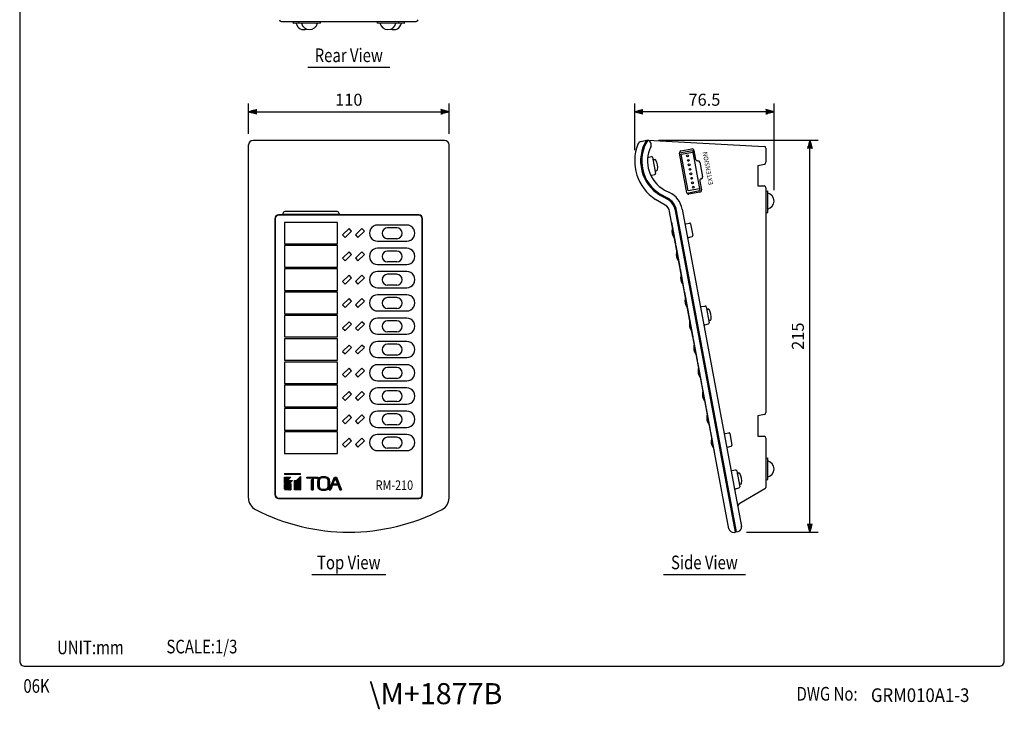
# Model space of a CAD drawing. Extents: x 0 to 556, y 1 to 830.
# Drawn here: x 0 to 540, y 1 to 379 of the extents above; entities that cross this region are included whole.
import ezdxf
from ezdxf.enums import TextEntityAlignment as Align

# ---------------------------------------------------------------- set-up
doc = ezdxf.new("R2010")
doc.units = 0
doc.header["$LTSCALE"] = 24
doc.header["$MEASUREMENT"] = 0
doc.layers.get('0').update_dxf_attribs({"linetype": 'CONTINUOUS'})
for name, color, linetype in [('1', 3, 'CONTINUOUS'), ('GAWA', 2, 'CONTINUOUS'), ('SCALE', 4, 'CONTINUOUS'), ('SILK', 5, 'CONTINUOUS')]:
    doc.layers.add(name, color=color, linetype=linetype)
doc.styles.add('CMP-SET', font='COMPLEX.shx')
doc.styles.get("Standard").update_dxf_attribs({"font": 'SIMPLEX.shx'})
doc.styles.add('TOALOGO', font='SIMPLEX', dxfattribs={"height": 3, "bigfont": 'SLFONT'})
doc.styles.add('UT7', font='TOAFONT', dxfattribs={"width": 0.8})
doc.dimstyles.get("Standard").update_dxf_attribs({"dimtxt": 0.18, "dimasz": 0.18, "dimexe": 0.18, "dimexo": 0.0625, "dimgap": 0.09, "dimtad": 0, "dimtih": 1, "dimtoh": 1, "dimdec": 3, "dimzin": 0, "dimdsep": 46, "dimtxsty": 'Standard', "dimcen": 0.09, "dimadec": 0, "dimazin": 0, "dimtfac": 1, "dimtdec": 3, "dimtofl": 0, "dimtmove": 2, "dimatfit": 3, "dimfxl": 0, "dimtolj": 1, "dimtzin": 0, "dimarcsym": 0})

# ---------------------------------------------------------------- blocks, each defined once
blk = doc.blocks.new('YAZ1', base_point=(184, 133))
for p, q in [((184, 133), (183, 133.27)), ((184, 133), (183, 132.73)), ((183, 133), (184, 133))]:
    blk.add_line(p, q)
blk = doc.blocks.new('YAZ3')
for p, q in [((-1, 0.25), (-0.92, 0.25)), ((-1, 0.2), (-0.74, 0.2)), ((-1, 0.15), (-0.55, 0.15)), ((-1, 0.1), (-0.36, 0.1)), ((-1, 0.05), (-0.18, 0.05)), ((-1, -0.05), (-0.2, -0.05)), ((-1, -0.1), (-0.38, -0.1)), ((-1, -0.15), (-0.57, -0.15)), ((-1, -0.2), (-0.76, -0.2)), ((-1, -0.25), (-0.94, -0.25))]:
    blk.add_line(p, q)
blk.add_solid([(0, 0), (-1, 0.27), (-1, -0.27)])
blk.add_blockref('YAZ1', (0, 0))
blk = doc.blocks.new('*D6')
at = {"layer": 'SCALE', "color": 0, "lineweight": -2}
for p, q in [((337.3, 307.89), (337.3, 333.4)), ((413.74, 285.91), (413.74, 333.4)), ((409.24, 328.9), (341.8, 328.9))]:
    blk.add_line(p, q, dxfattribs=at)
at = {"layer": 'SCALE', "color": 0, "lineweight": -2, "xscale": 4.5, "yscale": 4.5, "zscale": 4.5, "rotation": 180}
blk.add_blockref('YAZ3', (337.3, 328.9), dxfattribs=at)
at = {"layer": 'SCALE', "color": 0, "lineweight": -2, "xscale": 4.5, "yscale": 4.5, "zscale": 4.5}
blk.add_blockref('YAZ3', (413.74, 328.9), dxfattribs=at)
at = {"layer": 'SCALE', "color": 0, "insert": (375.52, 335.5), "char_height": 6.6, "attachment_point": 5}
blk.add_mtext('\\A1;76.5', dxfattribs=at)
blk = doc.blocks.new('*D4')
at = {"layer": 'SCALE', "color": 0, "lineweight": -2}
for p, q in [((350.43, 313.28), (437.89, 313.28)), ((433.39, 102.78), (433.39, 308.78)), ((398.6, 98.28), (437.89, 98.28))]:
    blk.add_line(p, q, dxfattribs=at)
at = {"layer": 'SCALE', "color": 0, "lineweight": -2, "xscale": 4.5, "yscale": 4.5, "zscale": 4.5}
for p, rotation in [((433.39, 313.28), 90), ((433.39, 98.28), 270)]:
    blk.add_blockref('YAZ3', p, dxfattribs=dict(at, rotation=rotation))
at = {"layer": 'SCALE', "color": 0, "insert": (426.79, 205.78), "char_height": 6.6, "attachment_point": 5, "rotation": 90}
blk.add_mtext('\\A1;215', dxfattribs=at)
blk = doc.blocks.new('*D5')
at = {"layer": 'SCALE', "color": 0, "lineweight": -2}
for p, q in [((125.48, 316.72), (125.48, 333.4)), ((235.48, 316.72), (235.48, 333.4)), ((129.98, 328.9), (230.98, 328.9))]:
    blk.add_line(p, q, dxfattribs=at)
at = {"layer": 'SCALE', "color": 0, "lineweight": -2, "xscale": 4.5, "yscale": 4.5, "zscale": 4.5, "rotation": 180}
blk.add_blockref('YAZ3', (125.48, 328.9), dxfattribs=at)
at = {"layer": 'SCALE', "color": 0, "lineweight": -2, "xscale": 4.5, "yscale": 4.5, "zscale": 4.5}
blk.add_blockref('YAZ3', (235.48, 328.9), dxfattribs=at)
at = {"layer": 'SCALE', "color": 0, "insert": (180.48, 335.5), "char_height": 6.6, "attachment_point": 5}
blk.add_mtext('\\A1;110', dxfattribs=at)
blk = doc.blocks.new('TOA8911')
at = {"layer": '1', "style": 'TOALOGO'}
blk.add_text('\\M+1877B', height=3.848, dxfattribs=at).set_placement((0.05, 0.1))

msp = doc.modelspace()

# ---------------------------------------------------------------- linework, layer by layer
for p, q in [((143.4248, 378.4621), (217.5259, 378.4621)), ((149.9753, 378.4312), (149.9753, 377.4014)), ((152.9753, 378.4585), (152.9753, 377.413)), ((164.9753, 377.4597), (164.9753, 378.4584)), ((195.9753, 378.4584), (195.9753, 377.4597)), ((207.9753, 377.413), (207.9753, 378.4585)), ((210.9753, 377.4014), (210.9753, 378.4312)), ((164.9753, 377.4597), (149.9753, 377.4014)), ((210.9753, 377.4014), (195.9753, 377.4597)), ((232.9753, 313.2174), (127.9753, 313.2174)), ((340.7644, 312.5616), (343.7226, 313.2762)), ((344.424, 313.2767), (408.2949, 309.9294)), ((125.4753, 116.9221), (125.4753, 310.7174)), ((235.4756, 116.9223), (235.4753, 310.7174)), ((342.9236, 311.8616), (343.6798, 312.0165)), ((409.2426, 308.9324), (409.2426, 301.1649)), ((404.7426, 299.4269), (408.4442, 300.1855)), ((404.7426, 299.4269), (404.7426, 288.2351)), ((404.7426, 288.2366), (408.2426, 288.2366)), ((409.2426, 287.2366), (409.2426, 163.8294)), ((355.1782, 281.6425), (351.3049, 283.7346)), ((355.0511, 281.0347), (351.3637, 283.0213)), ((353.7209, 285.9646), (356.3616, 284.6586)), ((409.2428, 285.4238), (410.2428, 285.6106)), ((410.2426, 273.6106), (410.2428, 285.6106)), ((354.0919, 277.6621), (348.7878, 280.7924)), ((139.9701, 270.3629), (139.9701, 118.7606)), ((140.1701, 270.2175), (140.1701, 118.9622)), ((144.3667, 272.3629), (141.9701, 272.3629)), ((218.7753, 272.2175), (142.1701, 272.2175)), ((144.3753, 273.1436), (144.3667, 272.3629)), ((144.3667, 272.3629), (144.3753, 272.4484)), ((144.3718, 272.2175), (144.3718, 272.414)), ((144.3753, 273.1258), (144.3753, 272.2175)), ((175.1753, 272.4514), (144.3753, 272.4514)), ((174.1753, 274.1258), (145.3753, 274.1258)), ((175.1753, 273.1436), (175.184, 272.3629)), ((175.1753, 273.1258), (175.1753, 272.2175)), ((175.184, 272.3629), (175.1753, 272.4484)), ((175.1788, 272.2175), (175.1788, 272.414)), ((218.9753, 272.3629), (175.184, 272.3629)), ((220.7753, 118.9241), (220.7753, 270.1967)), ((220.9806, 118.7277), (220.9806, 270.3932)), ((388.9891, 100.1811), (356.4656, 274.2742)), ((392.6003, 98.2762), (359.6295, 274.7641)), ((393.1901, 98.3864), (360.2555, 274.6804)), ((363.3777, 275.393), (395.8698, 101.468)), ((409.2465, 273.4245), (410.2426, 273.6106)), ((357.4911, 268.2404), (357.5894, 268.2588)), ((359.6948, 256.4445), (357.4911, 268.2404)), ((359.7833, 256.461), (357.5796, 268.257)), ((357.8551, 266.7825), (357.8649, 266.7843)), ((358.0728, 264.7616), (358.2364, 264.7951)), ((358.988, 259.8626), (359.1527, 259.8904)), ((359.5078, 257.9355), (359.5176, 257.9374)), ((359.6948, 256.4445), (359.7931, 256.4629)), ((359.8784, 255.4615), (359.9767, 255.4799)), ((362.0821, 243.6656), (359.8784, 255.4615)), ((362.1706, 243.6821), (359.9669, 255.4781)), ((360.2424, 254.0036), (360.2522, 254.0054)), ((360.4601, 251.9827), (360.6237, 252.0162)), ((361.3754, 247.0837), (361.54, 247.1115)), ((361.8951, 245.1566), (361.9049, 245.1584)), ((362.0821, 243.6656), (362.1804, 243.684)), ((362.2658, 242.6826), (362.364, 242.701)), ((369.244, 205.3288), (362.2658, 242.6826)), ((364.2825, 232.3777), (362.3542, 242.6991)), ((362.6297, 241.2246), (362.6395, 241.2265)), ((362.8475, 239.2037), (363.011, 239.2373)), ((363.7627, 234.3048), (363.9273, 234.3326)), ((364.2825, 232.3777), (364.2923, 232.3795)), ((364.5579, 230.9032), (364.5677, 230.905)), ((364.7415, 229.9202), (364.7514, 229.922)), ((366.9452, 218.1243), (364.7415, 229.9202)), ((365.017, 228.4457), (365.0268, 228.4476)), ((365.2348, 226.4248), (365.3983, 226.4584)), ((366.15, 221.5259), (366.3146, 221.5537)), ((366.6697, 219.5988), (366.6796, 219.6006)), ((366.9452, 218.1243), (366.955, 218.1261)), ((367.1288, 217.1413), (367.1387, 217.1431)), ((369.3325, 205.3454), (367.1288, 217.1413)), ((367.4043, 215.6668), (367.4141, 215.6686)), ((367.6221, 213.6459), (367.7856, 213.6794)), ((368.5373, 208.747), (368.7019, 208.7748)), ((369.057, 206.8199), (369.0669, 206.8217)), ((369.244, 205.3288), (369.3423, 205.3472)), ((369.5162, 204.3624), (369.526, 204.3642)), ((371.7198, 192.5665), (369.5162, 204.3624)), ((369.7916, 202.8879), (369.8014, 202.8897)), ((370.0094, 200.867), (370.173, 200.9005)), ((370.9246, 195.968), (371.0892, 195.9958)), ((371.4444, 194.0409), (371.4542, 194.0428)), ((371.7198, 192.5665), (371.7296, 192.5683)), ((371.9035, 191.5835), (371.9133, 191.5853)), ((374.1071, 179.7875), (371.9035, 191.5835)), ((372.1789, 190.109), (372.1887, 190.1108)), ((372.3967, 188.0881), (372.5603, 188.1216)), ((373.3119, 183.1891), (373.4765, 183.2169)), ((373.8317, 181.262), (373.8415, 181.2639)), ((374.1071, 179.7875), (374.117, 179.7894)), ((374.2908, 178.8045), (374.3006, 178.8064)), ((376.4944, 167.0086), (374.2908, 178.8045)), ((374.5662, 177.3301), (374.5761, 177.3319)), ((374.784, 175.3092), (374.9476, 175.3427)), ((375.6992, 170.4102), (375.8638, 170.438)), ((376.219, 168.4831), (376.2288, 168.4849)), ((376.4944, 167.0086), (376.5043, 167.0104)), ((376.6781, 166.0256), (376.6879, 166.0275)), ((378.8817, 154.2297), (376.6781, 166.0256)), ((376.9535, 164.5511), (376.9634, 164.553)), ((377.1713, 162.5302), (377.3349, 162.5638)), ((408.4434, 162.8497), (404.7426, 162.0913)), ((404.7426, 162.0922), (404.7426, 150.8996)), ((378.0865, 157.6313), (378.2512, 157.6591)), ((378.6063, 155.7042), (378.6161, 155.706)), ((378.8817, 154.2297), (378.8916, 154.2315)), ((379.0654, 153.2467), (379.0752, 153.2485)), ((381.269, 141.4508), (379.0654, 153.2467)), ((379.3408, 151.7722), (379.3507, 151.774)), ((379.5586, 149.7513), (379.7222, 149.7848)), ((404.7426, 150.901), (408.2426, 150.901)), ((409.2426, 149.901), (409.2426, 122.8534)), ((380.4738, 144.8524), (380.6385, 144.8802)), ((380.9936, 142.9253), (381.0034, 142.9271)), ((381.269, 141.4508), (381.2789, 141.4526)), ((409.2426, 138.9176), (410.2428, 139.1045)), ((410.2426, 127.1084), (410.2428, 139.1045)), ((409.2465, 126.9223), (410.2426, 127.1084)), ((408.7428, 121.9875), (394.8892, 113.9842)), ((141.9701, 116.7579), (218.9753, 116.7579)), ((142.1701, 116.9595), (218.771, 116.9596)), ((391.7756, 98.1665), (392.6003, 98.2762)), ((392.3964, 99.3678), (392.9881, 99.4677)), ((393.1901, 98.3864), (393.9988, 98.5818))]:
    msp.add_line(p, q)
for centre, radius, start, end in [((143.4248, 379.4621), 1, 183.051367, 270), ((217.5259, 379.4621), 1, 270, 356.948633), ((155.9753, 378.4313), 4.5, 193.198066, 290.001727), ((158.9753, 378.459), 4.5, 193.203235, 346.87633), ((201.9753, 378.459), 4.5, 193.12367, 346.796765), ((204.9753, 378.4313), 4.5, 249.998273, 346.801934), ((127.9753, 310.7174), 2.5, 90, 180), ((232.9753, 310.7174), 2.5, 0.000085, 90), ((362.3897, 301.8983), 21.8613, 148.636921, 239.711033), ((362.441, 301.8947), 21.3026, 147.70562, 238.482774), ((343.8569, 310.8435), 2.5, 333.749002, 76.662128), ((362.4226, 301.8945), 25.1238, 158.604357, 237.132186), ((341.3515, 310.1315), 2.5, 103.581803, 158.201494), ((362.3754, 301.8409), 18.082, 154.107277, 241.404244), ((408.2426, 308.9307), 1, 359.999997, 86.999997), ((408.2426, 301.1649), 1, 281.581803, 359.999997), ((408.2426, 287.2366), 1, 359.999997, 89.999997), ((350.7825, 273.1114), 9, 10.581802, 61.686937), ((350.4256, 272.844), 10, 10.581802, 61.623682), ((350.5988, 273.0057), 13, 10.581801, 63.685829), ((409.2426, 279.9082), 4.5, 282.837119, 77.160598), ((351.5507, 273.356), 5, 10.581803, 59.452442), ((141.9701, 270.3629), 2, 90, 180), ((142.1701, 270.2175), 2, 90, 180), ((145.3753, 273.1258), 1, 90, 180), ((174.1753, 273.1258), 1, 0, 90), ((218.7753, 270.2175), 2, 0, 90), ((218.9753, 270.3629), 2, 0, 90), ((358.1331, 264.4677), 0.3, 101.581802, 167.96643), ((363.7078, 263.2793), 6, 167.96643, 213.197174), ((358.9381, 260.1585), 0.3, 213.197174, 279.581802), ((366.0951, 250.5004), 6, 167.96643, 213.197174), ((360.5204, 251.6888), 0.3, 101.581802, 167.96643), ((361.3254, 247.3795), 0.3, 213.197174, 279.581802), ((368.4824, 237.7215), 6, 167.96643, 213.197174), ((362.9077, 238.9099), 0.3, 101.581802, 167.96643), ((363.7127, 234.6006), 0.3, 213.197174, 279.581802), ((370.8697, 224.9426), 6, 167.96643, 213.197174), ((365.295, 226.1309), 0.3, 101.581802, 167.96643), ((366.1, 221.8217), 0.3, 213.197174, 279.581802), ((373.2571, 212.1637), 6, 167.96643, 213.197174), ((367.6823, 213.352), 0.3, 101.581802, 167.96643), ((368.4873, 209.0428), 0.3, 213.197174, 279.581802), ((375.6444, 199.3847), 6, 167.96643, 213.197174), ((370.0696, 200.5731), 0.3, 101.581802, 167.96643), ((370.8746, 196.2639), 0.3, 213.197174, 279.581802), ((378.0317, 186.6058), 6, 167.96643, 213.197174), ((372.4569, 187.7942), 0.3, 101.581802, 167.96643), ((373.262, 183.4849), 0.3, 213.197174, 279.581802), ((380.419, 173.8269), 6, 167.96643, 213.197174), ((374.8442, 175.0153), 0.3, 101.581802, 167.96643), ((375.6493, 170.706), 0.3, 213.197174, 279.581802), ((382.8063, 161.048), 6, 167.96643, 213.197174), ((377.2315, 162.2363), 0.3, 101.581802, 167.96643), ((408.2426, 163.8294), 1, 281.581803, 359.999997), ((378.0366, 157.9271), 0.3, 213.197174, 279.581802), ((385.1936, 148.2691), 6, 167.96643, 213.197174), ((379.6188, 149.4574), 0.3, 101.581802, 167.96643), ((408.2426, 149.901), 1, 359.999997, 89.999997), ((380.4239, 145.1482), 0.3, 213.197174, 279.581802), ((409.2426, 132.9424), 4.5, 282.837119, 77.160598), ((142.1701, 118.9595), 2, 180, 270), ((218.7701, 118.9596), 2, 270, 0), ((408.2426, 122.8534), 1, 300.01536, 0), ((132.4753, 116.9221), 7, 180, 242.724519), ((141.9701, 118.7579), 2, 180, 270), ((218.9753, 118.7579), 2, 270, 0), ((228.4756, 116.9223), 7, 297.275656, 0.000085), ((395.8897, 112.2524), 2, 120.015364, 190.581803), ((180.4753, 210.0181), 111.7419, 242.724519, 297.275656), ((391.4457, 100.6446), 2.5, 190.581803, 277.581803), ((393.4117, 101.0119), 2.5, 283.581803, 10.581803)]:
    msp.add_arc(centre, radius, start, end)
at = {"layer": '1'}
for p, q in [((202.9753, 353.1431), (157.9753, 353.1431)), ((362.6484, 307.3756), (368.6322, 308.4935)), ((345.0505, 304.0782), (346.487, 304.3207)), ((347.0618, 303.9195), (348.7176, 295.0555)), ((347.8543, 302.637), (348.3004, 302.6806)), ((361.8323, 306.4168), (368.9328, 307.7378)), ((365.9051, 284.4972), (361.849, 306.209)), ((362.8236, 305.5841), (369.1157, 306.7547)), ((366.5732, 285.4299), (362.8236, 305.5841)), ((368.9328, 307.7378), (373.0482, 285.6174)), ((369.7989, 307.6941), (370.7169, 302.7799)), ((371.9703, 301.9913), (371.7959, 301.9743)), ((373.0505, 301.1797), (374.5348, 293.2344)), ((346.6485, 294.13), (348.3265, 294.4739)), ((348.9937, 296.5376), (349.4255, 296.658)), ((373.8205, 292.0875), (373.6517, 292.0404)), ((372.8652, 286.6005), (366.5732, 285.4299)), ((372.9375, 290.8936), (373.855, 285.9824)), ((365.9644, 284.2995), (373.0482, 285.6174)), ((373.0556, 284.8157), (367.0717, 283.6978)), ((174.2753, 268.2303), (145.2753, 268.2303)), ((145.2753, 268.2303), (145.2753, 256.4428)), ((174.2753, 256.4428), (174.2753, 268.2303)), ((180.636, 264.7676), (177.1005, 261.2946)), ((182.0502, 263.3784), (180.636, 264.7676)), ((187.636, 264.7676), (184.1005, 261.2946)), ((189.0502, 263.3784), (187.636, 264.7676)), ((212.2753, 266.7568), (196.2753, 266.7568)), ((206.7753, 265.2714), (201.7753, 265.2714)), ((365.3623, 267.445), (367.352, 267.7809)), ((367.9267, 267.3797), (369.1235, 260.9732)), ((177.1005, 261.2946), (178.5147, 259.9055)), ((178.5147, 259.9055), (182.0502, 263.3784)), ((184.1005, 261.2946), (185.5147, 259.9055)), ((185.5147, 259.9055), (189.0502, 263.3784)), ((206.7753, 259.2714), (201.7753, 259.2714)), ((366.7557, 259.9865), (368.7324, 260.3916)), ((145.2753, 256.4428), (174.2753, 256.4428)), ((174.2753, 255.4605), (145.2753, 255.4605)), ((145.2753, 255.4605), (145.2753, 243.673)), ((174.2753, 243.673), (174.2753, 255.4605)), ((196.2753, 257.9162), (212.2753, 257.9162)), ((212.2753, 253.9871), (196.2753, 253.9871)), ((180.636, 251.9978), (177.1005, 248.5249)), ((177.1005, 248.5249), (178.5147, 247.1357)), ((178.5147, 247.1357), (182.0502, 250.6086)), ((182.0502, 250.6086), (180.636, 251.9978)), ((187.636, 251.9978), (184.1005, 248.5249)), ((184.1005, 248.5249), (185.5147, 247.1357)), ((185.5147, 247.1357), (189.0502, 250.6086)), ((189.0502, 250.6086), (187.636, 251.9978)), ((206.7753, 252.5016), (201.7753, 252.5016)), ((145.2753, 243.673), (174.2753, 243.673)), ((196.2753, 245.1465), (212.2753, 245.1465)), ((206.7753, 246.5016), (201.7753, 246.5016)), ((174.2753, 242.6907), (145.2753, 242.6907)), ((145.2753, 242.6907), (145.2753, 230.9033)), ((174.2753, 230.9033), (174.2753, 242.6907)), ((180.636, 239.228), (177.1005, 235.7551)), ((178.5147, 234.366), (182.0502, 237.8389)), ((182.0502, 237.8389), (180.636, 239.228)), ((187.636, 239.228), (184.1005, 235.7551)), ((185.5147, 234.366), (189.0502, 237.8389)), ((189.0502, 237.8389), (187.636, 239.228)), ((212.2753, 241.2173), (196.2753, 241.2173)), ((206.7753, 239.7319), (201.7753, 239.7319)), ((177.1005, 235.7551), (178.5147, 234.366)), ((184.1005, 235.7551), (185.5147, 234.366)), ((196.2753, 232.3767), (212.2753, 232.3767)), ((206.7753, 233.7319), (201.7753, 233.7319)), ((145.2753, 230.9033), (174.2753, 230.9033)), ((174.2753, 229.921), (145.2753, 229.921)), ((145.2753, 229.921), (145.2753, 218.1335)), ((174.2753, 218.1335), (174.2753, 229.921)), ((212.2753, 228.4475), (196.2753, 228.4475)), ((206.7753, 226.9621), (201.7753, 226.9621)), ((180.636, 226.4583), (177.1005, 222.9854)), ((177.1005, 222.9854), (178.5147, 221.5962)), ((178.5147, 221.5962), (182.0502, 225.0691)), ((182.0502, 225.0691), (180.636, 226.4583)), ((187.636, 226.4583), (184.1005, 222.9854)), ((184.1005, 222.9854), (185.5147, 221.5962)), ((185.5147, 221.5962), (189.0502, 225.0691)), ((189.0502, 225.0691), (187.636, 226.4583)), ((373.8557, 221.9815), (375.8453, 222.3174)), ((376.42, 221.9162), (378.0759, 213.0523)), ((145.2753, 218.1335), (174.2753, 218.1335)), ((145.2753, 217.1512), (145.2753, 205.3637)), ((174.2753, 217.1512), (145.2753, 217.1512)), ((174.2753, 205.3637), (174.2753, 217.1512)), ((196.2753, 219.6069), (212.2753, 219.6069)), ((206.7753, 220.9621), (201.7753, 220.9621)), ((377.2126, 220.6337), (377.6587, 220.6773)), ((180.636, 213.6885), (177.1005, 210.2156)), ((178.5147, 208.8264), (182.0502, 212.2993)), ((182.0502, 212.2993), (180.636, 213.6885)), ((187.636, 213.6885), (184.1005, 210.2156)), ((185.5147, 208.8264), (189.0502, 212.2993)), ((189.0502, 212.2993), (187.636, 213.6885)), ((212.2753, 215.6778), (196.2753, 215.6778)), ((206.7753, 214.1923), (201.7753, 214.1923)), ((375.7081, 212.0655), (377.6848, 212.4706)), ((378.352, 214.5344), (378.7838, 214.6548)), ((145.2753, 205.3637), (174.2753, 205.3637)), ((177.1005, 210.2156), (178.5147, 208.8264)), ((184.1005, 210.2156), (185.5147, 208.8264)), ((196.2753, 206.8372), (212.2753, 206.8372)), ((206.7753, 208.1923), (201.7753, 208.1923)), ((174.2753, 204.3814), (145.2753, 204.3814)), ((145.2753, 204.3814), (145.2753, 192.594)), ((174.2753, 192.594), (174.2753, 204.3814)), ((180.636, 200.9187), (177.1005, 197.4458)), ((182.0502, 199.5296), (180.636, 200.9187)), ((187.636, 200.9187), (184.1005, 197.4458)), ((189.0502, 199.5296), (187.636, 200.9187)), ((212.2753, 202.908), (196.2753, 202.908)), ((206.7753, 201.4226), (201.7753, 201.4226)), ((177.1005, 197.4458), (178.5147, 196.0567)), ((178.5147, 196.0567), (182.0502, 199.5296)), ((184.1005, 197.4458), (185.5147, 196.0567)), ((185.5147, 196.0567), (189.0502, 199.5296)), ((206.7753, 195.4226), (201.7753, 195.4226)), ((145.2753, 192.594), (174.2753, 192.594)), ((174.2753, 191.6117), (145.2753, 191.6117)), ((145.2753, 191.6117), (145.2753, 179.8242)), ((174.2753, 179.8242), (174.2753, 191.6117)), ((196.2753, 194.0674), (212.2753, 194.0674)), ((212.2753, 190.1382), (196.2753, 190.1382)), ((180.636, 188.149), (177.1005, 184.6761)), ((177.1005, 184.6761), (178.5147, 183.2869)), ((178.5147, 183.2869), (182.0502, 186.7598)), ((182.0502, 186.7598), (180.636, 188.149)), ((187.636, 188.149), (184.1005, 184.6761)), ((184.1005, 184.6761), (185.5147, 183.2869)), ((185.5147, 183.2869), (189.0502, 186.7598)), ((189.0502, 186.7598), (187.636, 188.149)), ((206.7753, 188.6528), (201.7753, 188.6528)), ((145.2753, 179.8242), (174.2753, 179.8242)), ((174.2753, 178.8419), (145.2753, 178.8419)), ((145.2753, 178.8419), (145.2753, 167.0544)), ((174.2753, 167.0544), (174.2753, 178.8419)), ((196.2753, 181.2976), (212.2753, 181.2976)), ((206.7753, 182.6528), (201.7753, 182.6528)), ((180.636, 175.3792), (177.1005, 171.9063)), ((178.5147, 170.5171), (182.0502, 173.99)), ((182.0502, 173.99), (180.636, 175.3792)), ((187.636, 175.3792), (184.1005, 171.9063)), ((185.5147, 170.5171), (189.0502, 173.99)), ((189.0502, 173.99), (187.636, 175.3792)), ((212.2753, 177.3685), (196.2753, 177.3685)), ((206.7753, 175.883), (201.7753, 175.883)), ((177.1005, 171.9063), (178.5147, 170.5171)), ((184.1005, 171.9063), (185.5147, 170.5171)), ((196.2753, 168.5279), (212.2753, 168.5279)), ((206.7753, 169.883), (201.7753, 169.883)), ((145.2753, 167.0544), (174.2753, 167.0544)), ((174.2753, 166.0721), (145.2753, 166.0721)), ((145.2753, 166.0721), (145.2753, 154.2847)), ((174.2753, 154.2847), (174.2753, 166.0721)), ((180.636, 162.6095), (177.1005, 159.1365)), ((182.0502, 161.2203), (180.636, 162.6095)), ((187.636, 162.6095), (184.1005, 159.1365)), ((189.0502, 161.2203), (187.636, 162.6095)), ((212.2753, 164.5987), (196.2753, 164.5987)), ((206.7753, 163.1133), (201.7753, 163.1133)), ((177.1005, 159.1365), (178.5147, 157.7474)), ((178.5147, 157.7474), (182.0502, 161.2203)), ((184.1005, 159.1365), (185.5147, 157.7474)), ((185.5147, 157.7474), (189.0502, 161.2203)), ((206.7753, 157.1133), (201.7753, 157.1133)), ((145.2753, 154.2847), (174.2753, 154.2847)), ((174.2753, 153.3024), (145.2753, 153.3024)), ((145.2753, 153.3024), (145.2753, 141.5149)), ((174.2753, 141.5149), (174.2753, 153.3024)), ((196.2753, 155.7581), (212.2753, 155.7581)), ((212.2753, 151.8289), (196.2753, 151.8289)), ((386.8481, 152.4347), (388.8377, 152.7706)), ((389.4125, 152.3694), (390.6093, 145.9629)), ((180.636, 149.8397), (177.1005, 146.3668)), ((177.1005, 146.3668), (178.5147, 144.9776)), ((178.5147, 144.9776), (182.0502, 148.4505)), ((182.0502, 148.4505), (180.636, 149.8397)), ((187.636, 149.8397), (184.1005, 146.3668)), ((184.1005, 146.3668), (185.5147, 144.9776)), ((185.5147, 144.9776), (189.0502, 148.4505)), ((189.0502, 148.4505), (187.636, 149.8397)), ((206.7753, 150.3435), (201.7753, 150.3435)), ((145.2753, 141.5149), (174.2753, 141.5149)), ((196.2753, 142.9883), (212.2753, 142.9883)), ((206.7753, 144.3435), (201.7753, 144.3435)), ((388.2415, 144.9762), (390.2182, 145.3813)), ((390.6586, 132.0376), (392.6483, 132.3735)), ((393.223, 131.9723), (394.8789, 123.1083)), ((394.0156, 130.6898), (394.4617, 130.7334)), ((395.155, 124.5904), (395.5867, 124.7108)), ((392.5111, 122.1216), (394.4878, 122.5267)), ((200.7253, 74.9154), (160.2253, 74.9154)), ((398.0207, 74.9154), (353.0207, 74.9154))]:
    msp.add_line(p, q, dxfattribs=at)
for centre in [(366.244, 304.6947), (366.7013, 302.2369), (367.1585, 299.779), (367.6158, 297.3212), (368.0731, 294.8634), (368.5303, 292.4056), (368.9876, 289.9477), (369.4449, 287.4899)]:
    msp.add_circle(centre, 0.5, dxfattribs=at)
for centre, radius, start, end in [((368.8159, 307.5105), 1, 10.581791, 100.581815), ((344.9672, 304.5712), 0.5, 192.81528, 279.581803), ((346.5703, 303.8276), 0.5, 10.581414, 99.581752), ((347.9029, 302.1394), 0.5, 95.581311, 190.581311), ((348.349, 302.1829), 0.5, 30.631372, 95.581311), ((341.9105, 298.3705), 7.9826, 350.53194, 30.631174), ((362.832, 306.3926), 1, 100.581815, 190.581791), ((371.6988, 302.9696), 1, 190.581775, 275.575314), ((349.2912, 297.1396), 0.5, 285.581803, 350.531741), ((372.0675, 300.9961), 1, 10.581766, 95.575314), ((346.7489, 293.6402), 0.5, 101.581803, 179.921699), ((348.2261, 294.9637), 0.5, 281.581854, 10.581414), ((348.8594, 297.0192), 0.5, 190.581803, 285.581803), ((373.9205, 291.0772), 1, 105.588268, 190.581807), ((373.5518, 293.0507), 1, 285.588268, 10.581816), ((366.8881, 284.6808), 1, 190.581791, 280.581757), ((372.872, 285.7987), 1, 280.581757, 10.581807), ((196.2425, 262.3375), 4.4214, 89.574458, 270.425542), ((201.7753, 262.2714), 3, 90, 270), ((206.7753, 262.2714), 3, 270, 90), ((212.3082, 262.3375), 4.4214, 269.574458, 90.425542), ((365.2791, 267.938), 0.5, 190.581803, 279.581803), ((367.4352, 267.2879), 0.5, 10.581556, 99.58186), ((366.8561, 259.4966), 0.5, 101.581803, 190.581803), ((368.632, 260.8814), 0.5, 281.581709, 10.581556), ((196.2425, 249.5677), 4.4214, 89.574458, 270.425542), ((212.3082, 249.5677), 4.4214, 269.574458, 90.425542), ((201.7753, 249.5016), 3, 90, 270), ((206.7753, 249.5016), 3, 270, 90), ((196.2425, 236.7979), 4.4214, 89.574458, 270.425542), ((201.7753, 236.7319), 3, 90, 270), ((206.7753, 236.7319), 3, 270, 90), ((212.3082, 236.7979), 4.4214, 269.574458, 90.425542), ((196.2425, 224.0282), 4.4214, 89.574458, 270.425542), ((201.7753, 223.9621), 3, 90, 270), ((206.7753, 223.9621), 3, 270, 90), ((212.3082, 224.0282), 4.4214, 269.574458, 90.425542), ((373.7724, 222.4746), 0.5, 190.581803, 279.581803), ((375.9285, 221.8244), 0.5, 10.581557, 99.581932), ((377.2612, 220.1361), 0.5, 95.581311, 190.581311), ((377.7073, 220.1797), 0.5, 30.631372, 95.581311), ((371.2688, 216.3673), 7.9826, 350.53194, 30.631174), ((196.2425, 211.2584), 4.4214, 89.574458, 270.425542), ((201.7753, 211.1923), 3, 90, 270), ((206.7753, 211.1923), 3, 270, 90), ((212.3082, 211.2584), 4.4214, 269.574458, 90.425542), ((375.8085, 211.5757), 0.5, 101.581803, 190.581803), ((377.5844, 212.9604), 0.5, 281.581795, 10.581557), ((378.2177, 215.016), 0.5, 190.581803, 285.581803), ((378.6495, 215.1364), 0.5, 285.581803, 350.531741), ((196.2425, 198.4886), 4.4214, 89.574458, 270.425542), ((201.7753, 198.4226), 3, 90, 270), ((206.7753, 198.4226), 3, 270, 90), ((212.3082, 198.4886), 4.4214, 269.574458, 90.425542), ((196.2425, 185.7189), 4.4214, 89.574458, 270.425542), ((212.3082, 185.7189), 4.4214, 269.574458, 90.425542), ((201.7753, 185.6528), 3, 90, 270), ((206.7753, 185.6528), 3, 270, 90), ((196.2425, 172.9491), 4.4214, 89.574458, 270.425542), ((201.7753, 172.883), 3, 90, 270), ((206.7753, 172.883), 3, 270, 90), ((212.3082, 172.9491), 4.4214, 269.574458, 90.425542), ((196.2425, 160.1793), 4.4214, 89.574458, 270.425542), ((201.7753, 160.1133), 3, 90, 270), ((206.7753, 160.1133), 3, 270, 90), ((212.3082, 160.1793), 4.4214, 269.574458, 90.425542), ((196.2425, 147.4096), 4.4214, 89.574458, 270.425542), ((212.3082, 147.4096), 4.4214, 269.574458, 90.425542), ((386.7649, 152.9278), 0.5, 190.581803, 279.581803), ((388.921, 152.2776), 0.5, 10.581556, 99.58186), ((201.7753, 147.3435), 3, 90, 270), ((206.7753, 147.3435), 3, 270, 90), ((390.1178, 145.8711), 0.5, 281.581709, 10.581556), ((388.3419, 144.4864), 0.5, 101.581803, 190.581803), ((390.5754, 132.5306), 0.5, 190.581803, 279.581803), ((392.7315, 131.8805), 0.5, 10.581557, 99.581932), ((394.0642, 130.1922), 0.5, 95.581311, 190.581311), ((394.5103, 130.2358), 0.5, 30.631372, 95.581311), ((388.0718, 126.4233), 7.9826, 350.53194, 30.631174), ((395.0207, 125.0721), 0.5, 190.581803, 285.581803), ((395.4524, 125.1925), 0.5, 285.581803, 350.531741), ((392.6115, 121.6318), 0.5, 101.581803, 190.581803), ((394.3874, 123.0165), 0.5, 281.581795, 10.581557)]:
    msp.add_arc(centre, radius, start, end, dxfattribs=at)
at = {"layer": 'GAWA'}
msp.add_lwpolyline([(0, 27.7019, 0.414214), (3, 24.7019), (537, 24.7019, 0.414214), (540, 27.7019), (540, 822, 0.414214), (537, 825), (3, 825, 0.414214), (0, 822)], format="xyb", close=True, dxfattribs=at)
at = {"layer": 'SILK'}
for p, q in [((145.2717, 130.4588), (153.9642, 130.4588)), ((145.2717, 130.4588), (145.2717, 129.972)), ((145.2717, 130.4305), (145.2991, 130.4588)), ((145.2717, 130.1425), (145.5771, 130.4588)), ((153.9642, 129.972), (145.2717, 129.972)), ((145.3851, 129.972), (145.8552, 130.4588)), ((145.6631, 129.972), (146.1332, 130.4588)), ((145.9412, 129.972), (146.4112, 130.4588)), ((146.2192, 129.972), (146.6893, 130.4588)), ((146.4972, 129.972), (146.9673, 130.4588)), ((146.7753, 129.972), (147.2453, 130.4588)), ((147.0533, 129.972), (147.5234, 130.4588)), ((147.3313, 129.972), (147.8014, 130.4588)), ((147.6094, 129.972), (148.0794, 130.4588)), ((147.8874, 129.972), (148.3575, 130.4588)), ((148.1654, 129.972), (148.6355, 130.4588)), ((148.4435, 129.972), (148.9135, 130.4588)), ((148.7215, 129.972), (149.1916, 130.4588)), ((148.9995, 129.972), (149.4696, 130.4588)), ((149.2776, 129.972), (149.7476, 130.4588)), ((149.5556, 129.972), (150.0257, 130.4588)), ((149.8336, 129.972), (150.3037, 130.4588)), ((150.1117, 129.972), (150.5817, 130.4588)), ((150.3897, 129.972), (150.8598, 130.4588)), ((150.6677, 129.972), (151.1378, 130.4588)), ((150.9457, 129.972), (151.4158, 130.4588)), ((151.2238, 129.972), (151.6939, 130.4588)), ((151.5018, 129.972), (151.9719, 130.4588)), ((151.7798, 129.972), (152.2499, 130.4588)), ((152.0579, 129.972), (152.528, 130.4588)), ((152.3359, 129.972), (152.806, 130.4588)), ((152.6139, 129.972), (153.084, 130.4588)), ((152.892, 129.972), (153.3621, 130.4588)), ((153.17, 129.972), (153.6401, 130.4588)), ((153.448, 129.972), (153.9181, 130.4588)), ((153.7261, 129.972), (153.9642, 130.2186)), ((153.9642, 129.972), (153.9642, 130.4588)), ((145.2717, 125.0347), (145.2717, 128.5117)), ((145.2717, 128.4151), (145.365, 128.5117)), ((145.2717, 128.1272), (145.6431, 128.5117)), ((145.2717, 127.8393), (145.9211, 128.5117)), ((145.2717, 127.5513), (146.1991, 128.5117)), ((145.2717, 127.2634), (146.4772, 128.5117)), ((145.2717, 128.5117), (148.627, 128.5117)), ((145.2717, 125.0347), (148.627, 128.5117)), ((145.2717, 125.2481), (148.4234, 128.5117)), ((145.2717, 125.536), (148.1454, 128.5117)), ((145.2717, 125.8239), (147.8673, 128.5117)), ((145.2717, 126.9755), (146.7552, 128.5117)), ((145.2717, 126.6876), (147.0332, 128.5117)), ((145.2717, 126.3997), (147.3113, 128.5117)), ((145.2717, 126.1118), (147.5893, 128.5117)), ((145.2717, 122.6569), (149.1545, 126.6776)), ((149.6672, 126.6776), (145.2717, 122.1227)), ((145.2717, 122.3689), (149.4325, 126.6776)), ((145.2717, 123.2327), (148.5984, 126.6776)), ((145.2717, 122.9448), (148.8765, 126.6776)), ((145.2717, 123.8085), (148.0424, 126.6776)), ((145.2717, 123.5206), (148.3204, 126.6776)), ((145.2717, 124.0964), (147.7643, 126.6776)), ((145.2717, 124.3741), (147.4946, 126.6776)), ((145.2717, 121.4621), (148.627, 124.9391)), ((145.2717, 122.1227), (145.2717, 124.3741)), ((145.5081, 121.4621), (148.627, 124.6918)), ((145.7862, 121.4621), (148.627, 124.4039)), ((147.4946, 126.6776), (149.6672, 126.6776)), ((148.627, 124.9391), (148.627, 121.4621)), ((150.7567, 125.4576), (153.9642, 128.7791)), ((150.7567, 125.1697), (153.9642, 128.4911)), ((150.7567, 124.8817), (153.9642, 128.2032)), ((150.7567, 124.5938), (153.9642, 127.9153)), ((150.7567, 124.3059), (153.9642, 127.6274)), ((150.7567, 124.018), (153.9642, 127.3395)), ((150.7567, 123.7301), (153.9642, 127.0516)), ((150.7567, 123.4422), (153.9642, 126.7637)), ((150.7567, 121.4621), (150.7567, 126.6776)), ((150.7567, 126.6092), (150.8227, 126.6776)), ((150.7567, 126.3213), (151.1007, 126.6776)), ((150.7567, 126.0334), (151.3788, 126.6776)), ((150.7567, 125.7455), (151.6568, 126.6776)), ((150.7567, 126.6776), (151.9342, 126.6776)), ((150.7567, 123.1543), (153.9642, 126.4758)), ((150.7567, 122.8664), (153.9642, 126.1879)), ((150.7567, 122.5785), (153.9642, 125.8999)), ((150.7567, 122.2905), (153.9642, 125.612)), ((150.7567, 122.0026), (153.9642, 125.3241)), ((150.7567, 121.7147), (153.9642, 125.0362)), ((150.7908, 121.4621), (153.9642, 124.7483)), ((151.0688, 121.4621), (153.9642, 124.4604)), ((151.9342, 126.6776), (153.9642, 128.7812)), ((153.9642, 128.7812), (153.9642, 121.4621)), ((157.4412, 128.5117), (163.525, 128.5117)), ((157.4412, 127.8208), (157.4412, 128.5117)), ((157.4412, 128.2571), (157.687, 128.5117)), ((157.4412, 127.9692), (157.965, 128.5117)), ((163.525, 127.8208), (157.4412, 127.8208)), ((157.5759, 127.8208), (158.2431, 128.5117)), ((157.8539, 127.8208), (158.5211, 128.5117)), ((158.132, 127.8208), (158.7991, 128.5117)), ((158.41, 127.8208), (159.0772, 128.5117)), ((158.688, 127.8208), (159.3552, 128.5117)), ((158.9661, 127.8208), (159.6332, 128.5117)), ((159.2441, 127.8208), (159.9113, 128.5117)), ((159.5221, 127.8208), (160.1893, 128.5117)), ((159.8002, 127.8208), (160.4673, 128.5117)), ((160.0782, 127.8208), (160.7454, 128.5117)), ((160.0823, 123.5064), (160.8743, 124.3266)), ((160.0848, 126.9396), (160.8743, 127.7503)), ((160.0848, 126.676), (160.8743, 127.4936)), ((160.0848, 126.3881), (160.8743, 127.2057)), ((160.0848, 123.9083), (160.0848, 126.9396)), ((160.0848, 126.1002), (160.8743, 126.9178)), ((160.0848, 125.8123), (160.8743, 126.6299)), ((160.0848, 125.5244), (160.8743, 126.342)), ((160.0848, 125.2364), (160.8743, 126.0541)), ((160.0848, 124.9485), (160.8743, 125.7661)), ((160.0848, 124.6606), (160.8743, 125.4782)), ((160.0848, 124.3727), (160.8743, 125.1903)), ((160.0848, 124.0848), (160.8743, 124.9024)), ((160.0848, 123.7969), (160.8743, 124.6145)), ((160.3562, 127.8208), (161.0234, 128.5117)), ((160.6343, 127.8208), (161.3014, 128.5117)), ((160.8743, 127.7503), (160.8743, 123.9083)), ((160.9123, 127.8208), (161.5795, 128.5117)), ((161.1903, 127.8208), (161.8575, 128.5117)), ((161.4684, 127.8208), (162.1355, 128.5117)), ((161.7464, 127.8208), (162.4136, 128.5117)), ((162.0244, 127.8208), (162.6916, 128.5117)), ((162.3025, 127.8208), (162.9696, 128.5117)), ((162.5805, 127.8208), (163.2477, 128.5117)), ((162.8585, 127.8208), (163.525, 128.511)), ((163.1366, 127.8208), (163.525, 128.2231)), ((163.3525, 124.8774), (164.1691, 125.7231)), ((163.3536, 125.1665), (164.1823, 126.0246)), ((163.355, 124.5921), (164.1609, 125.4267)), ((163.3584, 125.4594), (164.2003, 126.3312)), ((163.3623, 124.3117), (164.1566, 125.1343)), ((163.3673, 125.7565), (164.2222, 126.6418)), ((163.3728, 124.0347), (164.1561, 124.8458)), ((163.3804, 126.058), (164.3587, 127.071)), ((163.3863, 123.7608), (164.1591, 124.561)), ((163.3991, 126.3652), (165.4835, 128.5237)), ((163.4029, 123.4901), (164.1664, 124.2807)), ((163.4146, 127.8208), (163.525, 127.9351)), ((163.4225, 126.6773), (165.13, 128.4455)), ((163.4543, 126.9982), (164.7465, 128.3364)), ((163.525, 128.5117), (163.525, 127.8208)), ((163.6441, 127.4827), (164.268, 128.1287)), ((165.0827, 127.8207), (165.8141, 128.5782)), ((165.5069, 127.9721), (166.1263, 128.6135)), ((165.8686, 128.0588), (166.4228, 128.6326)), ((166.1953, 128.1092), (166.7063, 128.6383)), ((166.4967, 128.1333), (166.978, 128.6317)), ((166.7781, 128.1369), (167.2397, 128.6148)), ((167.043, 128.1233), (167.4918, 128.588)), ((167.2941, 128.0953), (167.7355, 128.5524)), ((167.5327, 128.0545), (167.9714, 128.5088)), ((167.7606, 128.0026), (168.2002, 128.4578)), ((167.9787, 127.9405), (168.4222, 128.3998)), ((168.1877, 127.8691), (168.6378, 128.3351)), ((168.3937, 127.7945), (168.8493, 128.2662)), ((168.5773, 127.6967), (169.0584, 128.1948)), ((168.7374, 127.5746), (169.2438, 128.0989)), ((168.8754, 127.4295), (169.4085, 127.9815)), ((168.9907, 127.261), (169.5537, 127.8441)), ((169.081, 127.0666), (169.6796, 127.6865)), ((169.1405, 126.8404), (169.7851, 127.5078)), ((169.1632, 126.5759), (169.8675, 127.3052)), ((169.1687, 123.4146), (170.0177, 124.2938)), ((169.1816, 126.3071), (169.9214, 127.0732)), ((169.1885, 123.723), (170.0255, 124.5897)), ((169.1977, 126.0358), (169.9473, 126.8121)), ((169.204, 124.027), (170.028, 124.8803)), ((169.2097, 125.7604), (169.9684, 126.546)), ((169.2153, 124.3265), (170.0269, 125.167)), ((169.2181, 125.4812), (169.9868, 126.2771)), ((169.2224, 124.6219), (170.0223, 125.4501)), ((169.2233, 125.1986), (170.0024, 126.0053)), ((169.225, 124.9124), (170.0144, 125.7299)), ((169.7357, 121.4621), (172.7388, 128.5117)), ((170.5742, 123.4304), (171.7942, 124.6938)), ((170.7936, 123.9456), (172.0052, 125.2003)), ((171.0131, 124.4608), (172.2162, 125.7067)), ((171.2326, 124.976), (172.4273, 126.2131)), ((173.0913, 127.8067), (171.4199, 123.7955)), ((171.452, 125.4911), (172.6383, 126.7195)), ((171.6715, 126.0063), (172.8493, 127.2259)), ((171.891, 126.5215), (173.0603, 127.7323)), ((171.9712, 124.2467), (172.5241, 124.8177)), ((171.9712, 124.2467), (174.5232, 124.2467)), ((172.1104, 127.0366), (173.5349, 128.5117)), ((172.1965, 124.2467), (172.7479, 124.8177)), ((172.3299, 127.5518), (173.2568, 128.5117)), ((172.4746, 124.2467), (173.026, 124.8177)), ((172.5241, 124.8177), (174.2935, 124.8177)), ((172.5493, 128.067), (172.9788, 128.5117)), ((172.7388, 128.5117), (173.7116, 128.5117)), ((172.7526, 124.2467), (173.304, 124.8177)), ((173.0306, 124.2467), (173.582, 124.8177)), ((173.0913, 127.8067), (174.2935, 124.8177)), ((173.1033, 127.7769), (173.7415, 128.4378)), ((173.185, 127.5736), (173.8235, 128.2348)), ((173.2668, 127.3704), (173.9055, 128.0318)), ((173.3087, 124.2467), (173.8601, 124.8177)), ((173.3485, 127.1671), (173.9875, 127.8288)), ((173.4303, 126.9639), (174.0695, 127.6258)), ((173.512, 126.7606), (174.1515, 127.4228)), ((173.5867, 124.2467), (174.1381, 124.8177)), ((173.5938, 126.5574), (174.2336, 127.2198)), ((173.6756, 126.3541), (174.3156, 127.0168)), ((173.7116, 128.5117), (176.5597, 121.4621)), ((173.7573, 126.1508), (174.3976, 126.8139)), ((173.8391, 125.9476), (174.4796, 126.6109)), ((173.8647, 124.2467), (174.9716, 125.3929)), ((173.9208, 125.7443), (174.5616, 126.4079)), ((174.0026, 125.5411), (174.6436, 126.2049)), ((174.0843, 125.3378), (174.7256, 126.0019)), ((174.1428, 124.2467), (175.0536, 125.1899)), ((174.1661, 125.1346), (174.8076, 125.7989)), ((174.2478, 124.9313), (174.8896, 125.5959)), ((174.4208, 124.2467), (175.1356, 124.9869)), ((174.5232, 124.2467), (175.6432, 121.4621)), ((174.5748, 124.1183), (175.2176, 124.784)), ((174.6566, 123.9151), (175.2997, 124.581)), ((174.7383, 123.7118), (175.3817, 124.378)), ((148.627, 121.4621), (145.2717, 121.4621)), ((146.0642, 121.4621), (148.627, 124.116)), ((146.3422, 121.4621), (148.627, 123.8281)), ((146.6203, 121.4621), (148.627, 123.5402)), ((146.8983, 121.4621), (148.627, 123.2522)), ((147.1763, 121.4621), (148.627, 122.9643)), ((147.4544, 121.4621), (148.627, 122.6764)), ((147.7324, 121.4621), (148.627, 122.3885)), ((148.0104, 121.4621), (148.627, 122.1006)), ((148.2885, 121.4621), (148.627, 121.8127)), ((148.5665, 121.4621), (148.627, 121.5248)), ((153.9642, 121.4621), (150.7567, 121.4621)), ((151.3468, 121.4621), (153.9642, 124.1725)), ((151.6249, 121.4621), (153.9642, 123.8846)), ((151.9029, 121.4621), (153.9642, 123.5967)), ((152.1809, 121.4621), (153.9642, 123.3087)), ((152.459, 121.4621), (153.9642, 123.0208)), ((152.737, 121.4621), (153.9642, 122.7329)), ((153.015, 121.4621), (153.9642, 122.445)), ((153.2931, 121.4621), (153.9642, 122.1571)), ((153.5711, 121.4621), (153.9642, 121.8692)), ((153.8491, 121.4621), (153.9642, 121.5813)), ((160.046, 121.4621), (160.9131, 121.4621)), ((160.0533, 121.7489), (160.8847, 122.6098)), ((160.0544, 121.4621), (160.8912, 122.3286)), ((160.0608, 122.0446), (160.8822, 122.8951)), ((160.0682, 122.3402), (160.8797, 123.1805)), ((160.0747, 122.6348), (160.8772, 123.4658)), ((160.0772, 122.9253), (160.8747, 123.7511)), ((160.0797, 123.2159), (160.8743, 124.0387)), ((160.3324, 121.4621), (160.8983, 122.0481)), ((160.6104, 121.4621), (160.9054, 121.7675)), ((160.8885, 121.4621), (160.9125, 121.487)), ((163.4237, 123.2237), (164.1774, 124.0042)), ((163.4465, 122.9594), (164.1915, 123.7308)), ((163.5109, 122.7382), (164.2083, 123.4604)), ((163.5969, 122.5393), (164.2374, 123.2025)), ((163.7004, 122.3585), (164.3059, 122.9856)), ((163.8199, 122.1944), (164.396, 122.7909)), ((163.9546, 122.046), (164.5047, 122.6156)), ((164.104, 121.9128), (164.6304, 122.4579)), ((164.2684, 121.7951), (164.7724, 122.317)), ((164.4484, 121.6936), (164.9305, 122.1928)), ((164.6487, 121.6131), (165.1054, 122.086)), ((164.8616, 121.5456), (165.3077, 122.0076)), ((165.0807, 121.4846), (165.5216, 121.9412)), ((165.3064, 121.4304), (165.745, 121.8847)), ((165.539, 121.3834), (165.9788, 121.8389)), ((165.7792, 121.3442), (166.2241, 121.805)), ((166.0275, 121.3134), (166.4826, 121.7847)), ((166.2849, 121.292), (166.7562, 121.7801)), ((166.5519, 121.2806), (167.0482, 121.7946)), ((166.83, 121.2807), (167.3627, 121.8324)), ((167.1204, 121.2935), (167.7076, 121.9015)), ((167.4255, 121.3215), (168.0953, 122.0151)), ((167.7474, 121.367), (168.5798, 122.229)), ((168.0901, 121.434), (169.969, 123.3796)), ((168.4588, 121.5278), (169.9437, 123.0654)), ((168.8588, 121.6541), (169.8973, 122.7296)), ((168.965, 122.6278), (169.9898, 123.689)), ((169.1409, 123.0979), (170.0059, 123.9936)), ((169.4507, 121.9791), (169.5932, 122.1267)), ((169.7357, 121.4621), (170.5111, 121.4621)), ((169.7855, 121.4621), (170.986, 122.7053)), ((169.9158, 121.8849), (171.1776, 123.1915)), ((170.0635, 121.4621), (170.7971, 122.2218)), ((170.1353, 122.4001), (171.3741, 123.683)), ((170.3416, 121.4621), (170.6195, 121.7499)), ((170.3547, 122.9153), (171.5832, 124.1874)), ((174.8201, 123.5086), (175.4637, 124.175)), ((174.9019, 123.3053), (175.5457, 123.972)), ((174.9836, 123.102), (175.6277, 123.769)), ((175.0654, 122.8988), (175.7097, 123.566)), ((175.1471, 122.6955), (175.7917, 123.363)), ((175.2289, 122.4923), (175.8737, 123.16)), ((175.3106, 122.289), (175.9557, 122.9571)), ((175.3924, 122.0858), (176.0377, 122.7541)), ((175.4741, 121.8825), (176.1197, 122.5511)), ((175.5559, 121.6793), (176.2017, 122.3481)), ((175.6376, 121.476), (176.2837, 122.1451)), ((175.6432, 121.4621), (176.5597, 121.4621)), ((175.9022, 121.4621), (176.3658, 121.9421)), ((176.1803, 121.4621), (176.4478, 121.7391)), ((176.4583, 121.4621), (176.5298, 121.5361))]:
    msp.add_line(p, q, dxfattribs=at)
for centre, radius, start, end in [((184.5006, 124.9587), 21.1488, 174.54868, 185.45132), ((165.2186, 126.5864), 1.8118, 111.513405, 167.847482), ((185.3039, 124.9587), 21.1488, 175.411434, 184.588566), ((165.8469, 126.3583), 1.6502, 115.392481, 169.796806), ((166.6902, 122.2295), 6.4089, 70.531381, 109.468619), ((166.6902, 123.8294), 4.3085, 68.90174, 111.09826), ((167.8926, 126.6329), 1.2651, 0.802802, 74.007911), ((168.4864, 126.8619), 1.4505, 4.188979, 76.450134), ((148.0766, 124.9587), 21.1488, 355.411434, 4.588566), ((148.8799, 124.9587), 21.1488, 354.54868, 5.45132), ((89.5889, 123.8023), 70.4959, 358.097673, 0.086186), ((231.3702, 123.8023), 70.4959, 179.913814, 181.902327), ((165.2827, 123.3854), 1.8863, 193.357457, 247.281655), ((165.9186, 123.6139), 1.7309, 191.568479, 243.242234), ((166.6902, 127.6879), 6.4089, 250.531381, 289.468619), ((166.6902, 126.088), 4.3085, 248.90174, 291.09826), ((167.8603, 123.3092), 1.298, 287.062087, 358.1272), ((168.4637, 123.0748), 1.4747, 284.232597, 355.12829), ((236.6446, 97.0484), 70.4959, 157.702583, 159.737945)]:
    msp.add_arc(centre, radius, start, end, dxfattribs=at)

# ---------------------------------------------------------------- block references
at = {"layer": '1', "xscale": 3, "yscale": 3, "zscale": 3}
msp.add_blockref('TOA8911', (191.5713, 3.6), dxfattribs=at)

# ---------------------------------------------------------------- texts
for s, style, width, p in [('06K', 'UT7', 0.8, (2.0298, 10.1456)), ('GRM010A1-3', 'CMP-SET', 0.9, (466.8493, 5.0926))]:
    msp.add_text(s, height=7.5, dxfattribs=dict(style=style, width=width)).set_placement(p)
at = {"layer": '1', "style": 'UT7', "width": 0.8}
for s, p in [('Rear View', (180.4753, 356.1431)), ('Top View', (180.4753, 77.9154)), ('Side View', (375.5207, 77.9154))]:
    msp.add_text(s, height=7.5, dxfattribs=at).set_placement(p, align=Align.CENTER)
for s, p in [('UNIT:mm', (20.5107, 31.3013)), ('SCALE:1/3', (80.4835, 31.7573)), ('DWG No:', (426.0761, 5.8556))]:
    msp.add_text(s, height=7.5, dxfattribs=at).set_placement(p)
at = {"layer": 'SILK'}
msp.add_text('EXTENSION', height=2.5, rotation=100.581801, dxfattribs=at).set_placement((378.6732, 298.0728), align=Align.CENTER)
at = {"layer": 'SILK', "width": 0.837}
msp.add_text('RM-210', height=5.2, dxfattribs=at).set_placement((215.7706, 121.4642), align=Align.RIGHT)

# ---------------------------------------------------------------- dimensions: what is measured, and where the dimension line sits
at = {"layer": 'SCALE'}
for base, p1, p2, text, picture, middle in [((235.4753, 328.9001), (125.4753, 310.7174), (235.4753, 310.7174), '110', '*D5', (180.4753, 335.5001)), ((337.2988, 328.9001), (413.7426, 279.9082), (337.2988, 301.8945), '76.5', '*D6', (375.5207, 335.5001))]:
    dim = msp.add_linear_dim(base=base, p1=p1, p2=p2, text=text, dimstyle='Standard', override={"dimscale": 3, "dimtxt": 2.2, "dimasz": 1.5, "dimexe": 1.5, "dimexo": 2, "dimtih": 0, "dimtoh": 0, "dimblk": 'YAZ3', "dimtofl": 1, "dimldrblk": 'YAZ3', "dimtvp": 1}, dxfattribs=at)
    dim.commit()
    dim.dimension.update_dxf_attribs({"geometry": picture, "text_midpoint": middle})
dim = msp.add_linear_dim(base=(433.3924, 313.276), p1=(392.6003, 98.2762), p2=(344.4336, 313.276), angle=90, text='215', dimstyle='Standard', override={"dimscale": 3, "dimtxt": 2.2, "dimasz": 1.5, "dimexe": 1.5, "dimexo": 2, "dimtih": 0, "dimtoh": 0, "dimblk": 'YAZ3', "dimtofl": 1, "dimldrblk": 'YAZ3', "dimtvp": 1}, dxfattribs=at)
dim.commit()
dim.dimension.update_dxf_attribs({"geometry": '*D4', "text_midpoint": (426.7924, 205.7761)})

doc.saveas('drawing.dxf')
